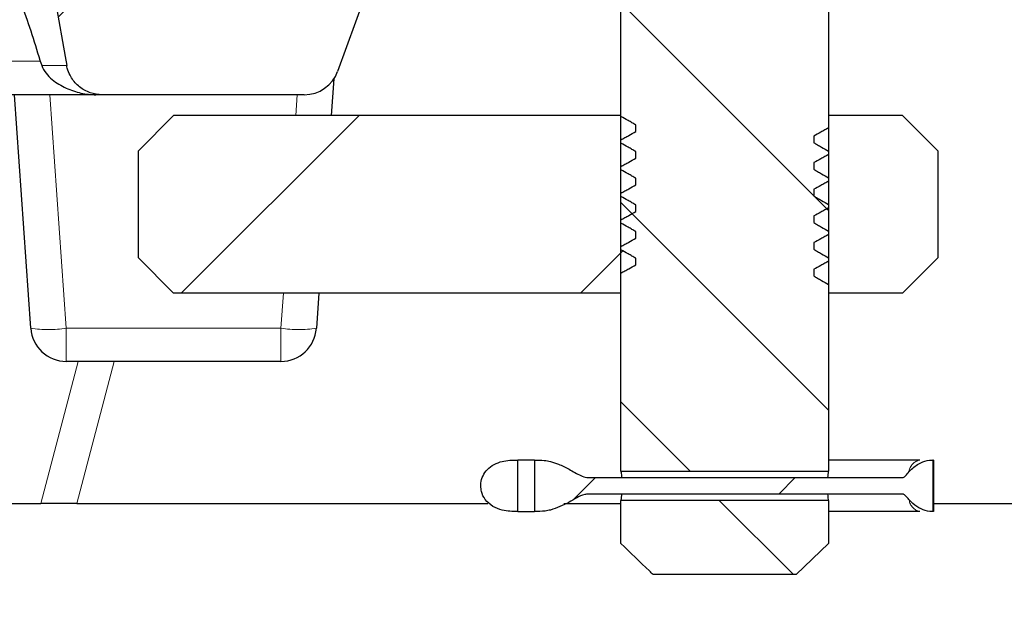
# Model space of a CAD drawing. Units: millimetres. Extents: x -134 to 8040, y -17 to 2100.
# Drawn here: x 414 to 469, y 473 to 506 of the extents above; entities that cross this region are included whole.
import ezdxf

# ---------------------------------------------------------------- set-up
doc = ezdxf.new("R2010")
doc.units = ezdxf.units.MM
doc.linetypes.add('PHANTOM', pattern=[12.7, 6.35, -1.27, 1.27, -1.27, 1.27, -1.27])
doc.layers.add('FORMAT', color=7, linetype='Continuous')
doc.styles.add('SLDTEXTSTYLE2', font='TXT', dxfattribs={"width": 0.7})
doc.dimstyles.new('SLDDIMSTYLE4', dxfattribs={"dimtxt": 17.5, "dimasz": 17.5, "dimexe": 0, "dimexo": 0.0625, "dimgap": 4.375, "dimtad": 2, "dimdec": 4, "dimlfac": 5, "dimzin": 12, "dimdsep": 46, "dimtxsty": 'SLDTEXTSTYLE2', "dimsah": 1, "dimcen": 0.09, "dimazin": 3, "dimtfac": 1, "dimtofl": 0, "dimtmove": 0, "dimatfit": 3, "dimfxl": 0, "dimfrac": 2, "dimtolj": 1, "dimtzin": 12, "dimarcsym": 0})

# ---------------------------------------------------------------- blocks, each defined once
blk = doc.blocks.new('_D_6')
at = {"layer": 'FORMAT', "ltscale": 5}
blk.add_arc((1128.017, 215.089), 69.335, 61, 180, dxfattribs=at)
for points in [[(1161.631, 275.731), (1146.401, 284.761), (1144.391, 279.765)], [(1058.682, 215.089), (1063.512, 232.124), (1058.168, 232.788)]]:
    blk.add_solid(points, dxfattribs=at)
at = {"layer": 'FORMAT', "ltscale": 5, "insert": (1065.555, 284.948), "char_height": 17.5, "attachment_point": 1, "rotation": 30.5, "style": 'SLDTEXTSTYLE2'}
blk.add_mtext('120°', dxfattribs=at)

msp = doc.modelspace()

# ---------------------------------------------------------------- hatches: boundary and pattern name
at = {"linetype": 'Continuous', "lineweight": 18, "ltscale": 5}
h = msp.add_hatch(dxfattribs=at)
h.set_pattern_fill('ANSI31', scale=2.5, angle=90, style=0)
edge = h.paths.add_edge_path(flags=0)
edge.add_line((447.603538, 528.794467), (447.603538, 480.214069))
edge.add_line((447.603538, 480.214069), (459.284591, 480.214069))
edge.add_line((459.284591, 480.214069), (459.284591, 528.794467))
edge.add_spline(control_points=[(459.284591, 528.794467), (459.284591, 528.828845), (459.287651, 528.863357), (459.293693, 528.8972), (459.305372, 528.962625), (459.328679, 529.026898), (459.361476, 529.0847), (459.394251, 529.142466), (459.437367, 529.195357), (459.487162, 529.239306), (459.537783, 529.283984), (459.596649, 529.320635), (459.658997, 529.346545), (459.722836, 529.373074), (459.792053, 529.389063), (459.861055, 529.393292), (459.873829, 529.394075), (459.886632, 529.394467), (459.89943, 529.394467)], knot_values=[0.003691889, 0.003691889, 0.003691889, 0.003691889, 0.003794043, 0.003794043, 0.003794043, 0.003993419, 0.003993419, 0.003993419, 0.004192576, 0.004192576, 0.004192576, 0.004395038, 0.004395038, 0.004395038, 0.004602424, 0.004602424, 0.004602424, 0.004640466, 0.004640466, 0.004640466, 0.004640466], weights=[1, 1, 1, 1, 1, 1, 1, 1, 1, 1, 1, 1, 1, 1, 1, 1, 1, 1, 1], degree=3, periodic=0)
edge.add_line((459.89943, 529.394467), (463.043011, 529.394467))
edge.add_line((463.043011, 529.394467), (463.043011, 536.232358))
edge.add_spline(control_points=[(463.043011, 536.232358), (462.656444, 536.45329), (462.269764, 536.674024), (461.882918, 536.894467)], knot_values=[0.015327823, 0.015327823, 0.015327823, 0.015327823, 0.016663573, 0.016663573, 0.016663573, 0.016663573], weights=[1, 1, 1, 1], degree=3, periodic=0)
edge.add_line((461.882918, 536.894467), (445.005211, 536.894467))
edge.add_spline(control_points=[(445.005211, 536.894467), (444.618364, 536.674024), (444.231684, 536.45329), (443.845118, 536.232358)], knot_values=[0.035498826, 0.035498826, 0.035498826, 0.035498826, 0.036824383, 0.036824383, 0.036824383, 0.036824383], weights=[1, 1, 1, 1], degree=3, periodic=0)
edge.add_line((443.845118, 536.232358), (443.845118, 529.394467))
edge.add_line((443.845118, 529.394467), (446.988698, 529.394467))
edge.add_spline(control_points=[(446.988698, 529.394467), (446.989257, 529.394467), (446.989816, 529.394466), (446.990375, 529.394464), (447.060265, 529.394278), (447.131084, 529.382092), (447.197004, 529.358869), (447.263197, 529.335549), (447.326304, 529.300427), (447.380869, 529.256289), (447.434829, 529.212641), (447.481959, 529.158908), (447.517937, 529.099558), (447.553084, 529.041578), (447.578572, 528.976572), (447.591981, 528.91011), (447.599643, 528.872136), (447.603538, 528.833207), (447.603538, 528.794467)], knot_values=[0.000807713, 0.000807713, 0.000807713, 0.000807713, 0.000809367, 0.000809367, 0.000809367, 0.001019093, 0.001019093, 0.001019093, 0.001229763, 0.001229763, 0.001229763, 0.001438131, 0.001438131, 0.001438131, 0.001641642, 0.001641642, 0.001641642, 0.001757571, 0.001757571, 0.001757571, 0.001757571], weights=[1, 1, 1, 1, 1, 1, 1, 1, 1, 1, 1, 1, 1, 1, 1, 1, 1, 1, 1], degree=3, periodic=0)
h = msp.add_hatch(dxfattribs=at)
h.set_pattern_fill('ANSI31', scale=5, angle=3e-322, style=0)
edge = h.paths.add_edge_path(flags=0)
edge.add_line((421.444064, 506.394467), (415.833082, 506.394467))
edge.add_spline(control_points=[(415.833082, 506.394467), (416.00265, 505.445265), (416.172091, 504.49604), (416.341425, 503.546796), (416.371134, 503.380255), (416.40084, 503.213713), (416.430542, 503.04717)], knot_values=[0.005110756, 0.005110756, 0.005110756, 0.005110756, 0.008003443, 0.008003443, 0.008003443, 0.008510955, 0.008510955, 0.008510955, 0.008510955], weights=[1, 1, 1, 1, 1, 1, 1], degree=3, periodic=0)
edge.add_spline(control_points=[(416.430542, 503.04717), (416.440116, 502.993489), (416.45192, 502.940158), (416.465891, 502.88745), (416.502282, 502.750152), (416.553806, 502.616033), (416.618626, 502.489648), (416.721987, 502.288117), (416.862118, 502.101908), (417.026875, 501.946496), (417.192322, 501.790434), (417.387219, 501.661019), (417.595137, 501.568833), (417.802714, 501.476798), (418.029016, 501.4193), (418.255347, 501.401044), (418.309661, 501.396663), (418.364196, 501.394467), (418.418686, 501.394467)], knot_values=[0.012498699, 0.012498699, 0.012498699, 0.012498699, 0.012662341, 0.012662341, 0.012662341, 0.013088456, 0.013088456, 0.013088456, 0.013773977, 0.013773977, 0.013773977, 0.014462319, 0.014462319, 0.014462319, 0.015149445, 0.015149445, 0.015149445, 0.015312983, 0.015312983, 0.015312983, 0.015312983], weights=[1, 1, 1, 1, 1, 1, 1, 1, 1, 1, 1, 1, 1, 1, 1, 1, 1, 1, 1], degree=3, periodic=0)
edge.add_line((418.418686, 501.394467), (429.791833, 501.394467))
edge.add_arc((429.791833, 503.394467), 2, 270, 340)
edge.add_line((431.671218, 502.710426), (433.615555, 508.052446))
edge.add_arc((432.675862, 508.394467), 1, 340, 450)
edge.add_line((432.675862, 509.394467), (422.514515, 509.394467))
edge.add_arc((422.514515, 508.394467), 1, 90, 178)
edge.add_line((421.515124, 508.429366), (421.444064, 506.394467))
h = msp.add_hatch(dxfattribs=at)
h.set_pattern_fill('ANSI31', scale=5, style=0)
edge = h.paths.add_edge_path(flags=0)
edge.add_spline(control_points=[(447.603538, 498.861271), (447.676178, 498.901424), (447.748845, 498.941529), (447.821543, 498.981579), (447.89424, 499.021629), (447.966968, 499.061624), (448.039729, 499.101558), (448.173447, 499.174946), (448.307279, 499.248129), (448.441251, 499.321052)], knot_values=[0, 0, 0, 0, 0.000248999, 0.000248999, 0.000248999, 0.000497997, 0.000497997, 0.000497997, 0.000955597, 0.000955597, 0.000955597, 0.000955597], weights=[1, 1, 1, 1, 1, 1, 1, 1, 1, 1], degree=3, periodic=0)
edge.add_line((448.441251, 499.321052), (448.441251, 499.696052))
edge.add_spline(control_points=[(448.441251, 499.696052), (448.369116, 499.737107), (448.296992, 499.77818), (448.224877, 499.81927), (448.152762, 499.860359), (448.080656, 499.901464), (448.008558, 499.942584), (447.873524, 500.019599), (447.738519, 500.096664), (447.603538, 500.173771)], knot_values=[0, 0, 0, 0, 0.000248998, 0.000248998, 0.000248998, 0.000497997, 0.000497997, 0.000497997, 0.000964354, 0.000964354, 0.000964354, 0.000964354], weights=[1, 1, 1, 1, 1, 1, 1, 1, 1, 1], degree=3, periodic=0)
edge.add_line((447.603538, 500.173771), (447.603538, 500.228098))
edge.add_line((447.603538, 500.228098), (422.444064, 500.228098))
edge.add_line((422.444064, 500.228098), (420.444064, 498.228098))
edge.add_line((420.444064, 498.228098), (420.444064, 492.228098))
edge.add_line((420.444064, 492.228098), (422.444064, 490.228098))
edge.add_line((422.444064, 490.228098), (447.603538, 490.228098))
edge.add_line((447.603538, 490.228098), (447.603538, 491.360528))
edge.add_spline(control_points=[(447.603538, 491.360528), (447.676178, 491.401424), (447.748845, 491.441529), (447.821543, 491.481579), (447.89424, 491.521629), (447.966968, 491.561624), (448.039729, 491.601558), (448.173447, 491.674946), (448.307279, 491.748129), (448.441251, 491.821052)], knot_values=[0, 0, 0, 0, 0.000248999, 0.000248999, 0.000248999, 0.000497997, 0.000497997, 0.000497997, 0.000955597, 0.000955597, 0.000955597, 0.000955597], weights=[1, 1, 1, 1, 1, 1, 1, 1, 1, 1], degree=3, periodic=0)
edge.add_line((448.441251, 491.821052), (448.441251, 492.196052))
edge.add_spline(control_points=[(448.441251, 492.196052), (448.369116, 492.237107), (448.296992, 492.27818), (448.224877, 492.31927), (448.152762, 492.360359), (448.080656, 492.401464), (448.008558, 492.442584), (447.873524, 492.519599), (447.738519, 492.596664), (447.603538, 492.673771)], knot_values=[0, 0, 0, 0, 0.000248998, 0.000248998, 0.000248998, 0.000497997, 0.000497997, 0.000497997, 0.000964354, 0.000964354, 0.000964354, 0.000964354], weights=[1, 1, 1, 1, 1, 1, 1, 1, 1, 1], degree=3, periodic=0)
edge.add_line((447.603538, 492.673771), (447.603538, 492.858552))
edge.add_spline(control_points=[(447.603538, 492.858552), (447.676178, 492.901424), (447.748845, 492.941529), (447.821543, 492.981579), (447.89424, 493.021629), (447.966968, 493.061624), (448.039729, 493.101558), (448.173447, 493.174946), (448.307279, 493.248129), (448.441251, 493.321052)], knot_values=[0, 0, 0, 0, 0.000248999, 0.000248999, 0.000248999, 0.000497997, 0.000497997, 0.000497997, 0.000955597, 0.000955597, 0.000955597, 0.000955597], weights=[1, 1, 1, 1, 1, 1, 1, 1, 1, 1], degree=3, periodic=0)
edge.add_line((448.441251, 493.321052), (448.441251, 493.696052))
edge.add_spline(control_points=[(448.441251, 493.696052), (448.369116, 493.737107), (448.296992, 493.77818), (448.224877, 493.81927), (448.152762, 493.860359), (448.080656, 493.901464), (448.008558, 493.942584), (447.873524, 494.019599), (447.738519, 494.096664), (447.603538, 494.173771)], knot_values=[0, 0, 0, 0, 0.000248998, 0.000248998, 0.000248998, 0.000497997, 0.000497997, 0.000497997, 0.000964354, 0.000964354, 0.000964354, 0.000964354], weights=[1, 1, 1, 1, 1, 1, 1, 1, 1, 1], degree=3, periodic=0)
edge.add_line((447.603538, 494.173771), (447.603538, 494.360864))
edge.add_spline(control_points=[(447.603538, 494.360864), (447.676178, 494.401424), (447.748845, 494.441529), (447.821543, 494.481579), (447.89424, 494.521629), (447.966968, 494.561624), (448.039729, 494.601558), (448.173447, 494.674946), (448.307279, 494.748129), (448.441251, 494.821052)], knot_values=[0, 0, 0, 0, 0.000248999, 0.000248999, 0.000248999, 0.000497997, 0.000497997, 0.000497997, 0.000955597, 0.000955597, 0.000955597, 0.000955597], weights=[1, 1, 1, 1, 1, 1, 1, 1, 1, 1], degree=3, periodic=0)
edge.add_line((448.441251, 494.821052), (448.441251, 495.196052))
edge.add_spline(control_points=[(448.441251, 495.196052), (448.369116, 495.237107), (448.296992, 495.27818), (448.224877, 495.31927), (448.152762, 495.360359), (448.080656, 495.401464), (448.008558, 495.442584), (447.873524, 495.519599), (447.738519, 495.596664), (447.603538, 495.673771)], knot_values=[0, 0, 0, 0, 0.000248998, 0.000248998, 0.000248998, 0.000497997, 0.000497997, 0.000497997, 0.000964354, 0.000964354, 0.000964354, 0.000964354], weights=[1, 1, 1, 1, 1, 1, 1, 1, 1, 1], degree=3, periodic=0)
edge.add_line((447.603538, 495.673771), (447.603538, 495.861271))
edge.add_spline(control_points=[(447.603538, 495.861271), (447.676178, 495.901424), (447.748845, 495.941529), (447.821543, 495.981579), (447.89424, 496.021629), (447.966968, 496.061624), (448.039729, 496.101558), (448.173447, 496.174946), (448.307279, 496.248129), (448.441251, 496.321052)], knot_values=[0, 0, 0, 0, 0.000248999, 0.000248999, 0.000248999, 0.000497997, 0.000497997, 0.000497997, 0.000955597, 0.000955597, 0.000955597, 0.000955597], weights=[1, 1, 1, 1, 1, 1, 1, 1, 1, 1], degree=3, periodic=0)
edge.add_line((448.441251, 496.321052), (448.441251, 496.696052))
edge.add_spline(control_points=[(448.441251, 496.696052), (448.369116, 496.737107), (448.296992, 496.77818), (448.224877, 496.81927), (448.152762, 496.860359), (448.080656, 496.901464), (448.008558, 496.942584), (447.873524, 497.019599), (447.738519, 497.096664), (447.603538, 497.173771)], knot_values=[0, 0, 0, 0, 0.000248998, 0.000248998, 0.000248998, 0.000497997, 0.000497997, 0.000497997, 0.000964354, 0.000964354, 0.000964354, 0.000964354], weights=[1, 1, 1, 1, 1, 1, 1, 1, 1, 1], degree=3, periodic=0)
edge.add_line((447.603538, 497.173771), (447.603538, 497.359413))
edge.add_spline(control_points=[(447.603538, 497.359413), (447.676178, 497.401424), (447.748845, 497.441529), (447.821543, 497.481579), (447.89424, 497.521629), (447.966968, 497.561624), (448.039729, 497.601558), (448.173447, 497.674946), (448.307279, 497.748129), (448.441251, 497.821052)], knot_values=[0, 0, 0, 0, 0.000248999, 0.000248999, 0.000248999, 0.000497997, 0.000497997, 0.000497997, 0.000955597, 0.000955597, 0.000955597, 0.000955597], weights=[1, 1, 1, 1, 1, 1, 1, 1, 1, 1], degree=3, periodic=0)
edge.add_line((448.441251, 497.821052), (448.441251, 498.196052))
edge.add_spline(control_points=[(448.441251, 498.196052), (448.369116, 498.237107), (448.296992, 498.27818), (448.224877, 498.31927), (448.152762, 498.360359), (448.080656, 498.401464), (448.008558, 498.442584), (447.873524, 498.519599), (447.738519, 498.596664), (447.603538, 498.673771)], knot_values=[0, 0, 0, 0, 0.000248998, 0.000248998, 0.000248998, 0.000497997, 0.000497997, 0.000497997, 0.000964354, 0.000964354, 0.000964354, 0.000964354], weights=[1, 1, 1, 1, 1, 1, 1, 1, 1, 1], degree=3, periodic=0)
edge.add_line((447.603538, 498.673771), (447.603538, 498.86232))
h = msp.add_hatch(dxfattribs=at)
h.set_pattern_fill('ANSI31', scale=5, style=0)
edge = h.paths.add_edge_path(flags=0)
edge.add_spline(control_points=[(459.284591, 499.532425), (459.21195, 499.492271), (459.139283, 499.452166), (459.066586, 499.412116), (458.993888, 499.372066), (458.92116, 499.332071), (458.848399, 499.292138), (458.714681, 499.218749), (458.58085, 499.145567), (458.446878, 499.072643)], knot_values=[0, 0, 0, 0, 0.000248999, 0.000248999, 0.000248999, 0.000497997, 0.000497997, 0.000497997, 0.000955597, 0.000955597, 0.000955597, 0.000955597], weights=[1, 1, 1, 1, 1, 1, 1, 1, 1, 1], degree=3, periodic=0)
edge.add_line((458.446878, 499.072643), (458.446878, 498.697643))
edge.add_spline(control_points=[(458.446878, 498.697643), (458.519012, 498.656588), (458.591137, 498.615515), (458.663252, 498.574426), (458.735367, 498.533336), (458.807473, 498.492231), (458.87957, 498.451111), (459.014604, 498.374096), (459.149609, 498.297031), (459.284591, 498.219925)], knot_values=[0, 0, 0, 0, 0.000248998, 0.000248998, 0.000248998, 0.000497997, 0.000497997, 0.000497997, 0.000964354, 0.000964354, 0.000964354, 0.000964354], weights=[1, 1, 1, 1, 1, 1, 1, 1, 1, 1], degree=3, periodic=0)
edge.add_line((459.284591, 498.219925), (459.284591, 498.032425))
edge.add_spline(control_points=[(459.284591, 498.032425), (459.21195, 497.992271), (459.139283, 497.952166), (459.066586, 497.912116), (458.993888, 497.872066), (458.92116, 497.832071), (458.848399, 497.792138), (458.714681, 497.718749), (458.58085, 497.645567), (458.446878, 497.572643)], knot_values=[0, 0, 0, 0, 0.000248999, 0.000248999, 0.000248999, 0.000497997, 0.000497997, 0.000497997, 0.000955597, 0.000955597, 0.000955597, 0.000955597], weights=[1, 1, 1, 1, 1, 1, 1, 1, 1, 1], degree=3, periodic=0)
edge.add_line((458.446878, 497.572643), (458.446878, 497.197643))
edge.add_spline(control_points=[(458.446878, 497.197643), (458.519012, 497.156588), (458.591137, 497.115515), (458.663252, 497.074426), (458.735367, 497.033336), (458.807473, 496.992231), (458.87957, 496.951111), (459.014604, 496.874096), (459.149609, 496.797031), (459.284591, 496.719925)], knot_values=[0, 0, 0, 0, 0.000248998, 0.000248998, 0.000248998, 0.000497997, 0.000497997, 0.000497997, 0.000964354, 0.000964354, 0.000964354, 0.000964354], weights=[1, 1, 1, 1, 1, 1, 1, 1, 1, 1], degree=3, periodic=0)
edge.add_line((459.284591, 496.719925), (459.284591, 496.532425))
edge.add_spline(control_points=[(459.284591, 496.532425), (459.21195, 496.492271), (459.139283, 496.452166), (459.066586, 496.412116), (458.993888, 496.372066), (458.92116, 496.332071), (458.848399, 496.292138), (458.714681, 496.218749), (458.58085, 496.145567), (458.446878, 496.072643)], knot_values=[0, 0, 0, 0, 0.000248999, 0.000248999, 0.000248999, 0.000497997, 0.000497997, 0.000497997, 0.000955597, 0.000955597, 0.000955597, 0.000955597], weights=[1, 1, 1, 1, 1, 1, 1, 1, 1, 1], degree=3, periodic=0)
edge.add_line((458.446878, 496.072643), (458.446878, 495.697643))
edge.add_spline(control_points=[(458.446878, 495.697643), (458.519012, 495.656588), (458.591137, 495.615515), (458.663252, 495.574426), (458.735367, 495.533336), (458.807473, 495.492231), (458.87957, 495.451111), (459.014604, 495.374096), (459.149609, 495.297031), (459.284591, 495.219925)], knot_values=[0, 0, 0, 0, 0.000248998, 0.000248998, 0.000248998, 0.000497997, 0.000497997, 0.000497997, 0.000964354, 0.000964354, 0.000964354, 0.000964354], weights=[1, 1, 1, 1, 1, 1, 1, 1, 1, 1], degree=3, periodic=0)
edge.add_line((459.284591, 495.219925), (459.284591, 495.032425))
edge.add_spline(control_points=[(459.284591, 495.032425), (459.21195, 494.992271), (459.139283, 494.952166), (459.066586, 494.912116), (458.993888, 494.872066), (458.92116, 494.832071), (458.848399, 494.792138), (458.714681, 494.718749), (458.58085, 494.645567), (458.446878, 494.572643)], knot_values=[0, 0, 0, 0, 0.000248999, 0.000248999, 0.000248999, 0.000497997, 0.000497997, 0.000497997, 0.000955597, 0.000955597, 0.000955597, 0.000955597], weights=[1, 1, 1, 1, 1, 1, 1, 1, 1, 1], degree=3, periodic=0)
edge.add_line((458.446878, 494.572643), (458.446878, 494.197643))
edge.add_spline(control_points=[(458.446878, 494.197643), (458.519012, 494.156588), (458.591137, 494.115515), (458.663252, 494.074426), (458.735367, 494.033336), (458.807473, 493.992231), (458.87957, 493.951111), (459.014604, 493.874096), (459.149609, 493.797031), (459.284591, 493.719925)], knot_values=[0, 0, 0, 0, 0.000248998, 0.000248998, 0.000248998, 0.000497997, 0.000497997, 0.000497997, 0.000964354, 0.000964354, 0.000964354, 0.000964354], weights=[1, 1, 1, 1, 1, 1, 1, 1, 1, 1], degree=3, periodic=0)
edge.add_line((459.284591, 493.719925), (459.284591, 493.532425))
edge.add_spline(control_points=[(459.284591, 493.532425), (459.21195, 493.492271), (459.139283, 493.452166), (459.066586, 493.412116), (458.993888, 493.372066), (458.92116, 493.332071), (458.848399, 493.292138), (458.714681, 493.218749), (458.58085, 493.145567), (458.446878, 493.072643)], knot_values=[0, 0, 0, 0, 0.000248999, 0.000248999, 0.000248999, 0.000497997, 0.000497997, 0.000497997, 0.000955597, 0.000955597, 0.000955597, 0.000955597], weights=[1, 1, 1, 1, 1, 1, 1, 1, 1, 1], degree=3, periodic=0)
edge.add_line((458.446878, 493.072643), (458.446878, 492.697643))
edge.add_spline(control_points=[(458.446878, 492.697643), (458.519012, 492.656588), (458.591137, 492.615515), (458.663252, 492.574426), (458.735367, 492.533336), (458.807473, 492.492231), (458.87957, 492.451111), (459.014604, 492.374096), (459.149609, 492.297031), (459.284591, 492.219925)], knot_values=[0, 0, 0, 0, 0.000248998, 0.000248998, 0.000248998, 0.000497997, 0.000497997, 0.000497997, 0.000964354, 0.000964354, 0.000964354, 0.000964354], weights=[1, 1, 1, 1, 1, 1, 1, 1, 1, 1], degree=3, periodic=0)
edge.add_line((459.284591, 492.219925), (459.284591, 492.032425))
edge.add_spline(control_points=[(459.284591, 492.032425), (459.21195, 491.992271), (459.139283, 491.952166), (459.066586, 491.912116), (458.993888, 491.872066), (458.92116, 491.832071), (458.848399, 491.792138), (458.714681, 491.718749), (458.58085, 491.645567), (458.446878, 491.572643)], knot_values=[0, 0, 0, 0, 0.000248999, 0.000248999, 0.000248999, 0.000497997, 0.000497997, 0.000497997, 0.000955597, 0.000955597, 0.000955597, 0.000955597], weights=[1, 1, 1, 1, 1, 1, 1, 1, 1, 1], degree=3, periodic=0)
edge.add_line((458.446878, 491.572643), (458.446878, 491.197643))
edge.add_spline(control_points=[(458.446878, 491.197643), (458.519012, 491.156588), (458.591137, 491.115515), (458.663252, 491.074426), (458.735367, 491.033336), (458.807473, 490.992231), (458.87957, 490.951111), (459.014604, 490.874096), (459.149609, 490.797031), (459.284591, 490.719925)], knot_values=[0, 0, 0, 0, 0.000248998, 0.000248998, 0.000248998, 0.000497997, 0.000497997, 0.000497997, 0.000964354, 0.000964354, 0.000964354, 0.000964354], weights=[1, 1, 1, 1, 1, 1, 1, 1, 1, 1], degree=3, periodic=0)
edge.add_line((459.284591, 490.719925), (459.284591, 490.228098))
edge.add_line((459.284591, 490.228098), (463.444064, 490.228098))
edge.add_line((463.444064, 490.228098), (465.444064, 492.228098))
edge.add_line((465.444064, 492.228098), (465.444064, 498.228098))
edge.add_line((465.444064, 498.228098), (463.444064, 500.228098))
edge.add_line((463.444064, 500.228098), (459.284591, 500.228098))
edge.add_line((459.284591, 500.228098), (459.284591, 499.532425))
h = msp.add_hatch(dxfattribs=at)
h.set_pattern_fill('ANSI31', scale=2.5, style=0)
edge = h.paths.add_edge_path(flags=0)
edge.add_spline(control_points=[(441.810326, 480.844467), (441.767506, 480.844467), (441.724686, 480.844275), (441.68187, 480.843738), (441.389442, 480.840072), (441.091379, 480.818255), (440.811466, 480.733542), (440.65378, 480.68582), (440.5002, 480.617711), (440.361904, 480.528175), (440.235782, 480.446522), (440.119999, 480.345339), (440.024352, 480.229469), (439.932699, 480.118438), (439.857512, 479.991299), (439.805761, 479.856948), (439.754107, 479.722851), (439.72455, 479.578081), (439.72005, 479.43445), (439.719633, 479.421127), (439.719424, 479.407796), (439.719424, 479.394467)], knot_values=[0.000042065, 0.000042065, 0.000042065, 0.000042065, 0.000170523, 0.000170523, 0.000170523, 0.001053512, 0.001053512, 0.001053512, 0.001548417, 0.001548417, 0.001548417, 0.002000012, 0.002000012, 0.002000012, 0.002432966, 0.002432966, 0.002432966, 0.002865433, 0.002865433, 0.002865433, 0.002905083, 0.002905083, 0.002905083, 0.002905083], weights=[1, 1, 1, 1, 1, 1, 1, 1, 1, 1, 1, 1, 1, 1, 1, 1, 1, 1, 1, 1, 1, 1], degree=3, periodic=0)
edge.add_spline(control_points=[(439.719424, 479.394467), (439.719424, 479.285463), (439.733635, 479.175593), (439.76122, 479.070137), (439.803108, 478.910004), (439.877644, 478.75568), (439.975518, 478.622196), (440.088218, 478.468494), (440.235928, 478.336852), (440.398673, 478.237658), (440.560213, 478.139198), (440.740864, 478.069245), (440.924695, 478.024573), (441.212727, 477.954579), (441.51391, 477.944467), (441.810326, 477.944467)], knot_values=[0.010381731, 0.010381731, 0.010381731, 0.010381731, 0.010707353, 0.010707353, 0.010707353, 0.011203791, 0.011203791, 0.011203791, 0.011777, 0.011777, 0.011777, 0.012343154, 0.012343154, 0.012343154, 0.013230997, 0.013230997, 0.013230997, 0.013230997], weights=[1, 1, 1, 1, 1, 1, 1, 1, 1, 1, 1, 1, 1, 1, 1, 1], degree=3, periodic=0)
edge.add_line((441.810326, 477.944467), (441.810326, 480.844467))
h = msp.add_hatch(dxfattribs=at)
h.set_pattern_fill('ANSI31', scale=2.5, style=0)
edge = h.paths.add_edge_path(flags=0)
edge.add_line((465.143889, 477.944467), (465.143889, 480.844467))
edge.add_spline(control_points=[(465.143889, 480.844467), (465.125894, 480.844467), (465.107896, 480.844147), (465.089912, 480.843509), (464.914993, 480.837308), (464.738973, 480.800019), (464.575808, 480.736675), (464.374034, 480.658343), (464.186375, 480.537325), (464.024425, 480.393726), (463.931153, 480.311023), (463.845271, 480.220023), (463.762353, 480.126941), (463.693601, 480.049762), (463.629331, 479.966406), (463.547218, 479.903629), (463.527807, 479.888788), (463.506747, 479.875337), (463.483879, 479.86673), (463.469959, 479.86149), (463.455092, 479.858101), (463.440233, 479.857456), (463.4384, 479.857376), (463.436564, 479.857336), (463.43473, 479.857336)], knot_values=[0.016090909, 0.016090909, 0.016090909, 0.016090909, 0.016144523, 0.016144523, 0.016144523, 0.016672003, 0.016672003, 0.016672003, 0.0173267, 0.0173267, 0.0173267, 0.017700672, 0.017700672, 0.017700672, 0.018010623, 0.018010623, 0.018010623, 0.018083629, 0.018083629, 0.018083629, 0.018127949, 0.018127949, 0.018127949, 0.01813336, 0.01813336, 0.01813336, 0.01813336], weights=[1, 1, 1, 1, 1, 1, 1, 1, 1, 1, 1, 1, 1, 1, 1, 1, 1, 1, 1, 1, 1, 1, 1, 1, 1], degree=3, periodic=0)
edge.add_line((463.43473, 479.857336), (445.773195, 479.857336))
edge.add_spline(control_points=[(445.773195, 479.857336), (445.741112, 479.857336), (445.708966, 479.859528), (445.677158, 479.863726), (445.565432, 479.878474), (445.457111, 479.918027), (445.354429, 479.964465), (445.123729, 480.0688), (444.908193, 480.20386), (444.685819, 480.324931), (444.491419, 480.430772), (444.292728, 480.530116), (444.08731, 480.612561), (443.944071, 480.670051), (443.797193, 480.719601), (443.647671, 480.75788)], knot_values=[0.020954281, 0.020954281, 0.020954281, 0.020954281, 0.021052773, 0.021052773, 0.021052773, 0.021400442, 0.021400442, 0.021400442, 0.022177626, 0.022177626, 0.022177626, 0.022841663, 0.022841663, 0.022841663, 0.023306986, 0.023306986, 0.023306986, 0.023306986], weights=[1, 1, 1, 1, 1, 1, 1, 1, 1, 1, 1, 1, 1, 1, 1, 1], degree=3, periodic=0)
edge.add_spline(control_points=[(443.647671, 480.75788), (443.530217, 480.787949), (443.410028, 480.808107), (443.289488, 480.821125), (443.105917, 480.840951), (442.920704, 480.844467), (442.736065, 480.844467)], knot_values=[0.011505583, 0.011505583, 0.011505583, 0.011505583, 0.011869762, 0.011869762, 0.011869762, 0.012423328, 0.012423328, 0.012423328, 0.012423328], weights=[1, 1, 1, 1, 1, 1, 1], degree=3, periodic=0)
edge.add_line((442.736065, 480.844467), (442.736065, 477.944467))
edge.add_spline(control_points=[(442.736065, 477.944467), (442.935789, 477.944467), (443.13633, 477.948607), (443.334558, 477.973013), (443.439911, 477.985984), (443.544838, 478.004727), (443.647671, 478.031053)], knot_values=[0.00088351, 0.00088351, 0.00088351, 0.00088351, 0.001482441, 0.001482441, 0.001482441, 0.001801427, 0.001801427, 0.001801427, 0.001801427], weights=[1, 1, 1, 1, 1, 1, 1], degree=3, periodic=0)
edge.add_spline(control_points=[(443.647671, 478.031053), (444.010893, 478.124041), (444.356525, 478.284718), (444.685819, 478.464002), (444.974127, 478.62097), (445.250235, 478.818172), (445.56734, 478.903052), (445.634259, 478.920964), (445.70392, 478.931597), (445.773195, 478.931597)], knot_values=[0.020469031, 0.020469031, 0.020469031, 0.020469031, 0.021592654, 0.021592654, 0.021592654, 0.022577461, 0.022577461, 0.022577461, 0.022783918, 0.022783918, 0.022783918, 0.022783918], weights=[1, 1, 1, 1, 1, 1, 1, 1, 1, 1], degree=3, periodic=0)
edge.add_line((445.773195, 478.931597), (463.43473, 478.931597))
edge.add_spline(control_points=[(463.43473, 478.931597), (463.446634, 478.931597), (463.458625, 478.929851), (463.470103, 478.926695), (463.486991, 478.922052), (463.50311, 478.914372), (463.5181, 478.905314), (463.546861, 478.887934), (463.57249, 478.865496), (463.596721, 478.842213), (463.671024, 478.770818), (463.73606, 478.690365), (463.805386, 478.614128), (463.874836, 478.537756), (463.947187, 478.463693), (464.024425, 478.395207), (464.161098, 478.274021), (464.315296, 478.168928), (464.481165, 478.092424), (464.63474, 478.02159), (464.801394, 477.973723), (464.969416, 477.954462), (465.02729, 477.947827), (465.085636, 477.944467), (465.143889, 477.944467)], knot_values=[0.016509434, 0.016509434, 0.016509434, 0.016509434, 0.016544899, 0.016544899, 0.016544899, 0.016597002, 0.016597002, 0.016597002, 0.016697074, 0.016697074, 0.016697074, 0.017003357, 0.017003357, 0.017003357, 0.017310534, 0.017310534, 0.017310534, 0.017858521, 0.017858521, 0.017858521, 0.018366168, 0.018366168, 0.018366168, 0.018540092, 0.018540092, 0.018540092, 0.018540092], weights=[1, 1, 1, 1, 1, 1, 1, 1, 1, 1, 1, 1, 1, 1, 1, 1, 1, 1, 1, 1, 1, 1, 1, 1, 1], degree=3, periodic=0)
h = msp.add_hatch(dxfattribs=at)
h.set_pattern_fill('ANSI31', scale=2.5, angle=90, style=0)
edge = h.paths.add_edge_path(flags=0)
edge.add_line((459.284591, 476.144467), (459.284591, 478.574864))
edge.add_line((459.284591, 478.574864), (447.603538, 478.574864))
edge.add_line((447.603538, 478.574864), (447.603538, 476.144467))
edge.add_spline(control_points=[(447.603538, 476.144467), (448.134972, 475.627158), (448.668031, 475.111486), (449.205381, 474.600326), (449.277614, 474.531614), (449.34993, 474.462989), (449.422342, 474.394467)], knot_values=[0.010352835, 0.010352835, 0.010352835, 0.010352835, 0.012577641, 0.012577641, 0.012577641, 0.012876699, 0.012876699, 0.012876699, 0.012876699], weights=[1, 1, 1, 1, 1, 1, 1], degree=3, periodic=0)
edge.add_line((449.422342, 474.394467), (457.465786, 474.394467))
edge.add_spline(control_points=[(457.465786, 474.394467), (458.076883, 474.97274), (458.681721, 475.557621), (459.284591, 476.144467)], knot_values=[0.022937201, 0.022937201, 0.022937201, 0.022937201, 0.025475759, 0.025475759, 0.025475759, 0.025475759], weights=[1, 1, 1, 1], degree=3, periodic=0)

# ---------------------------------------------------------------- linework, layer by layer
at = {"color": 7, "linetype": 'Continuous', "lineweight": 25, "ltscale": 5}
for p, q in [((447.603545, 498.867327), (447.603545, 528.794466)), ((459.284595, 528.794466), (459.284595, 480.214072)), ((433.615557, 508.052448), (431.671223, 502.710426)), ((431.45763, 502.287594), (431.313595, 500.228097)), ((418.075046, 501.394467), (398.81309, 501.394467)), ((414.411774, 488.254955), (413.492969, 501.394467)), ((418.418697, 501.394467), (418.075046, 501.394467)), ((429.791829, 501.394467), (418.418697, 501.394467)), ((420.444063, 498.228097), (422.444067, 500.228097)), ((447.603545, 500.228097), (422.444067, 500.228097)), ((447.603545, 500.173772), (447.603545, 500.228097)), ((459.284595, 500.228097), (459.284595, 499.532426)), ((463.444075, 500.228097), (459.284595, 500.228097)), ((463.444075, 500.228097), (465.444049, 498.228097)), ((448.441258, 499.321053), (448.441258, 499.696051)), ((458.446881, 499.072643), (458.446881, 498.697644)), ((447.603545, 498.673772), (447.603545, 498.86232)), ((447.603545, 497.365044), (447.603545, 498.86127)), ((420.444063, 498.228097), (420.444063, 492.228096)), ((448.441258, 497.821053), (448.441258, 498.196052)), ((459.284595, 498.222722), (459.284595, 498.032426)), ((465.444049, 492.228096), (465.444049, 498.228097)), ((447.603545, 495.86547), (447.603545, 497.36127)), ((447.603545, 497.173769), (447.603545, 497.359412)), ((458.446881, 497.572643), (458.446881, 497.197645)), ((448.441258, 496.321054), (448.441258, 496.696053)), ((459.284595, 496.719857), (459.284595, 496.532423)), ((447.603545, 494.365377), (447.603545, 495.861271)), ((447.603545, 495.67377), (447.603545, 495.861271)), ((458.446881, 496.072644), (458.446881, 495.697642)), ((448.441258, 494.821051), (448.441258, 495.196054)), ((459.284595, 495.221345), (459.284595, 495.032424)), ((458.446881, 494.572645), (458.446881, 494.197642)), ((447.603545, 492.864845), (447.603545, 494.361272)), ((447.603545, 494.173771), (447.603545, 494.360862)), ((448.441258, 493.321052), (448.441258, 493.69605)), ((459.284595, 493.719829), (459.284595, 493.532425)), ((458.446881, 493.072642), (458.446881, 492.697643)), ((447.603545, 491.3653), (447.603545, 492.861269)), ((447.603545, 492.673771), (447.603545, 492.858553)), ((422.444067, 490.228096), (420.444063, 492.228096)), ((448.441258, 491.821052), (448.441258, 492.196051)), ((459.284595, 492.220243), (459.284595, 492.032425)), ((465.444049, 492.228096), (463.444075, 490.228096)), ((447.603545, 480.214072), (447.603545, 491.361269)), ((447.603545, 490.228096), (447.603545, 491.360528)), ((458.446881, 491.572642), (458.446881, 491.197644)), ((459.284595, 490.720859), (459.284595, 490.228096)), ((447.603545, 490.228096), (422.444067, 490.228096)), ((430.614343, 490.228096), (430.476359, 488.254955)), ((463.444075, 490.228096), (459.284595, 490.228096)), ((428.481242, 486.394467), (416.406891, 486.394467)), ((441.810331, 477.944469), (441.810331, 480.844466)), ((442.736051, 480.844466), (441.810331, 480.844466)), ((442.736051, 480.844466), (442.736051, 477.944469)), ((464.411995, 480.844466), (459.284595, 480.844466)), ((465.14388, 480.844466), (465.14388, 477.944469)), ((465.184739, 480.844466), (465.14388, 480.844466)), ((465.184739, 480.844466), (465.184739, 477.944469)), ((447.603545, 480.214072), (459.284595, 480.214072)), ((445.773205, 479.857338), (463.434717, 479.857338)), ((463.434717, 478.931596), (445.773205, 478.931596)), ((459.284595, 478.574862), (447.603545, 478.574862)), ((447.603545, 476.144468), (447.603545, 478.574862)), ((459.284595, 478.574862), (459.284595, 476.144468)), ((377.954891, 478.394469), (414.97933, 478.394469)), ((416.993192, 478.394469), (440.120956, 478.394469)), ((441.810331, 477.944469), (442.736051, 477.944469)), ((444.394043, 478.394469), (447.603545, 478.394469)), ((464.411995, 477.944469), (459.284595, 477.944469)), ((465.184739, 477.944469), (465.14388, 477.944469)), ((465.184739, 478.394469), (1057.665965, 478.394469)), ((459.284595, 476.144468), (457.465789, 474.394468)), ((457.465789, 474.394468), (449.422351, 474.394468))]:
    msp.add_line(p, q, dxfattribs=at)
at = {"color": 8, "linetype": 'PHANTOM', "lineweight": 18, "ltscale": 5}
for p, q in [((401.93691, 503.289794), (414.951226, 503.289794)), ((415.029308, 503.04717), (416.430554, 503.04717)), ((415.488085, 501.394467), (416.406891, 488.254955)), ((429.318479, 500.228097), (429.400048, 501.394467)), ((428.481242, 488.254955), (428.619197, 490.228096)), ((416.406891, 488.254955), (428.481242, 488.254955)), ((416.406891, 488.254955), (416.406891, 486.394467)), ((428.481242, 488.254955), (428.481242, 486.394467)), ((414.97933, 478.394469), (417.082569, 486.394467)), ((419.096491, 486.394467), (416.993192, 478.394469))]:
    msp.add_line(p, q, dxfattribs=at)
at = {"color": 7, "linetype": 'Continuous', "lineweight": 25, "ltscale": 5, "flags": 128}
msp.add_lwpolyline([(415.833077, 506.394466), (416.341415, 503.546795), (416.430554, 503.04717)], dxfattribs=at)
at = {"color": 7, "linetype": 'Continuous', "lineweight": 18, "ltscale": 5}
msp.add_circle((427.590788, 510.846399), 84.740008, dxfattribs=at)
at = {"color": 7, "linetype": 'Continuous', "lineweight": 25, "ltscale": 25}
for centre, start, end in [((429.791833, 503.394467), 270, 340), ((416.406899, 488.394467), 184, 270), ((428.48123, 488.394467), 270, 356)]:
    msp.add_arc(centre, 2, start, end, dxfattribs=at)
at = {"color": 8, "linetype": 'PHANTOM', "lineweight": 18, "ltscale": 25}
for centre, radius, start, end in [((415.409333, 495.445575), 7.259487, 262.1017419, 277.8982581), ((429.4788, 495.445646), 7.259557, 262.1018189, 277.8981811), ((464.573128, 480.090583), 0.770911, 102.0646931, 171.4906879), ((464.599794, 478.722515), 0.80039, 190.2682728, 256.4299204)]:
    msp.add_arc(centre, radius, start, end, dxfattribs=at)
at = {"color": 7, "linetype": 'Continuous', "lineweight": 25, "ltscale": 5}
for points in [[(415.007554, 503.11612), (414.673097, 504.215527), (414.321547, 505.309283), (413.944064, 506.394467)], [(415.007554, 503.11612), (415.014585, 503.093009), (415.021843, 503.070019), (415.029314, 503.04717)]]:
    msp.add_open_spline(points, degree=3, dxfattribs=at)
for points, knots in [([(415.029314, 503.04717), (415.083721, 502.880769), (415.169473, 502.735301), (415.373595, 502.471574), (415.488506, 502.358103), (415.732877, 502.153357), (415.863042, 502.062342), (416.126758, 501.901758), (416.261316, 501.831446), (416.670803, 501.644734), (416.953642, 501.551787), (417.515406, 501.427034), (417.796777, 501.394467), (418.075045, 501.394467)], [0, 0, 0, 0, 0.125, 0.125, 0.25, 0.25, 0.375, 0.375, 0.5, 0.5, 0.75, 0.75, 1, 1, 1, 1]), ([(418.418697, 501.394467), (418.364213, 501.395838), (418.082704, 501.40292), (417.578775, 501.5346), (417.000582, 501.916861), (416.636282, 502.403573), (416.480941, 502.801064), (416.441496, 502.993725), (416.430554, 503.04717)], [0, 0, 0, 0, 0.058465472, 0.302084956, 0.546105319, 0.789103055, 0.941496204, 1, 1, 1, 1]), ([(448.441258, 499.696051), (448.369122, 499.737116), (448.224859, 499.81924), (447.945606, 499.978454), (447.738538, 500.09669), (447.603545, 500.173772)], [0, 0, 0, 0, 0.258220861, 0.5164108885, 1, 1, 1, 1]), ([(459.284595, 499.532426), (459.211938, 499.492303), (459.066625, 499.412057), (458.787528, 499.258538), (458.580776, 499.145711), (458.446881, 499.072643)], [0, 0, 0, 0, 0.26056744, 0.521133248, 1, 1, 1, 1]), ([(447.603545, 498.86127), (447.676202, 498.901393), (447.821515, 498.981638), (448.100612, 499.135158), (448.307363, 499.247984), (448.441258, 499.321053)], [0, 0, 0, 0, 0.26056744, 0.521133248, 1, 1, 1, 1]), ([(448.441258, 498.196052), (448.369122, 498.237117), (448.224859, 498.319241), (447.945606, 498.478455), (447.738538, 498.596691), (447.603545, 498.673772)], [0, 0, 0, 0, 0.258220861, 0.5164108885, 1, 1, 1, 1]), ([(458.446881, 498.697644), (458.519006, 498.656577), (458.663262, 498.574439), (458.942532, 498.415256), (459.149604, 498.29701), (459.284595, 498.219924)], [0, 0, 0, 0, 0.258194008, 0.516410885, 1, 1, 1, 1]), ([(459.284595, 498.032426), (459.211938, 497.992303), (459.066625, 497.912058), (458.787528, 497.758538), (458.580776, 497.645712), (458.446881, 497.572643)], [0, 0, 0, 0, 0.26056744, 0.521133248, 1, 1, 1, 1]), ([(447.603545, 497.36127), (447.676202, 497.401393), (447.821515, 497.481639), (448.100612, 497.635158), (448.307363, 497.747985), (448.441258, 497.821053)], [0, 0, 0, 0, 0.26056744, 0.521133248, 1, 1, 1, 1]), ([(448.441258, 496.696053), (448.369122, 496.737117), (448.224859, 496.819242), (447.945606, 496.978455), (447.738539, 497.096689), (447.603545, 497.173769)], [0, 0, 0, 0, 0.2582213555, 0.5164118775, 1, 1, 1, 1]), ([(458.446881, 497.197645), (458.519006, 497.156577), (458.663262, 497.07444), (458.942532, 496.915257), (459.149604, 496.79701), (459.284595, 496.719924)], [0, 0, 0, 0, 0.258194008, 0.516410885, 1, 1, 1, 1]), ([(447.603545, 495.861271), (447.676201, 495.901394), (447.821514, 495.98164), (448.100614, 496.135154), (448.307364, 496.247983), (448.441258, 496.321054)], [0, 0, 0, 0, 0.260567442, 0.521131374, 1, 1, 1, 1]), ([(459.284595, 496.532423), (459.211938, 496.4923), (459.066626, 496.412054), (458.787526, 496.258541), (458.580776, 496.145713), (458.446881, 496.072644)], [0, 0, 0, 0, 0.260567929, 0.521132348, 1, 1, 1, 1]), ([(448.441258, 495.196054), (448.369122, 495.237118), (448.224859, 495.319242), (447.945606, 495.478456), (447.738539, 495.59669), (447.603545, 495.67377)], [0, 0, 0, 0, 0.2582213555, 0.5164118775, 1, 1, 1, 1]), ([(458.446881, 495.697642), (458.519006, 495.656576), (458.663264, 495.574441), (458.94253, 495.415252), (459.149603, 495.297008), (459.284595, 495.219925)], [0, 0, 0, 0, 0.25819259, 0.516411875, 1, 1, 1, 1]), ([(447.603545, 494.361272), (447.676201, 494.401395), (447.821514, 494.481641), (448.100613, 494.635154), (448.307364, 494.747982), (448.441258, 494.821051)], [0, 0, 0, 0, 0.260567929, 0.521132348, 1, 1, 1, 1]), ([(459.284595, 495.032424), (459.211938, 494.992301), (459.066626, 494.912055), (458.787526, 494.758541), (458.580776, 494.645714), (458.446881, 494.572645)], [0, 0, 0, 0, 0.260567929, 0.521132348, 1, 1, 1, 1]), ([(448.441258, 493.69605), (448.369122, 493.737115), (448.224859, 493.819239), (447.945606, 493.978453), (447.738538, 494.096689), (447.603545, 494.173771)], [0, 0, 0, 0, 0.258220861, 0.5164108885, 1, 1, 1, 1]), ([(458.446881, 494.197642), (458.519006, 494.156575), (458.663262, 494.074437), (458.942532, 493.915254), (459.149603, 493.79701), (459.284595, 493.719926)], [0, 0, 0, 0, 0.258194502, 0.516411874, 1, 1, 1, 1]), ([(459.284595, 493.532425), (459.211938, 493.492302), (459.066625, 493.412056), (458.787528, 493.258537), (458.580776, 493.14571), (458.446881, 493.072642)], [0, 0, 0, 0, 0.26056744, 0.521133248, 1, 1, 1, 1]), ([(447.603545, 492.861269), (447.676201, 492.901393), (447.821513, 492.981642), (448.100613, 493.135155), (448.307364, 493.247983), (448.441258, 493.321052)], [0, 0, 0, 0, 0.260569322, 0.52113325, 1, 1, 1, 1]), ([(448.441258, 492.196051), (448.369122, 492.237116), (448.224859, 492.31924), (447.945606, 492.478454), (447.738538, 492.59669), (447.603545, 492.673771)], [0, 0, 0, 0, 0.258220861, 0.5164108885, 1, 1, 1, 1]), ([(458.446881, 492.697643), (458.519006, 492.656576), (458.663262, 492.574438), (458.942532, 492.415255), (459.149603, 492.297011), (459.284595, 492.219927)], [0, 0, 0, 0, 0.258194502, 0.516411874, 1, 1, 1, 1]), ([(447.603545, 491.361269), (447.676202, 491.401392), (447.821515, 491.481638), (448.100612, 491.635157), (448.307363, 491.747984), (448.441258, 491.821052)], [0, 0, 0, 0, 0.26056744, 0.521133248, 1, 1, 1, 1]), ([(459.284595, 492.032425), (459.211938, 491.992302), (459.066625, 491.912057), (458.787528, 491.758537), (458.580776, 491.645711), (458.446881, 491.572642)], [0, 0, 0, 0, 0.26056744, 0.521133248, 1, 1, 1, 1]), ([(458.446881, 491.197644), (458.519006, 491.156577), (458.663262, 491.074439), (458.942532, 490.915256), (459.149604, 490.797009), (459.284595, 490.719924)], [0, 0, 0, 0, 0.258194008, 0.516410885, 1, 1, 1, 1]), ([(439.71943, 479.394464), (439.719564, 479.407792), (439.721144, 479.564797), (439.783582, 479.866306), (440.010102, 480.249528), (440.361421, 480.556317), (440.924607, 480.805969), (441.432518, 480.843482), (441.767545, 480.844354), (441.810331, 480.844466)], [0, 0, 0, 0, 0.014013569, 0.165076659, 0.316420925, 0.474367651, 0.647558259, 0.95499008, 1, 1, 1, 1]), ([(442.736051, 480.844466), (442.921326, 480.844025), (443.228264, 480.843296), (443.52862, 480.782128), (443.647674, 480.757883)], [0, 0, 0, 0, 0.603626747, 1, 1, 1, 1]), ([(443.647674, 480.757883), (443.7955, 480.712887), (444.155314, 480.603365), (444.719613, 480.317522), (445.216856, 480.010379), (445.596089, 479.864847), (445.741073, 479.858701), (445.773205, 479.857338)], [0, 0, 0, 0, 0.199499712, 0.485591062, 0.812860449, 0.958524464, 1, 1, 1, 1]), ([(463.434717, 479.857338), (463.436555, 479.857363), (463.45327, 479.857591), (463.494235, 479.867115), (463.615192, 479.946309), (463.772241, 480.147607), (464.080681, 480.467045), (464.523131, 480.754802), (464.932908, 480.84206), (465.12589, 480.844261), (465.14388, 480.844466)], [0, 0, 0, 0, 0.002708735, 0.024631876, 0.060634251, 0.212945826, 0.396627418, 0.715578649, 0.973485734, 1, 1, 1, 1]), ([(447.603545, 480.214072), (447.606007, 480.196315), (447.62147, 480.084811), (447.632375, 479.961235), (447.641543, 479.857338)], [0, 0, 0, 0, 0.159250108, 1, 1, 1, 1]), ([(459.247372, 479.857338), (459.257618, 479.974854), (459.268377, 480.09826), (459.283856, 480.208797), (459.284595, 480.214072)], [0, 0, 0, 0, 0.9522769137, 1, 1, 1, 1]), ([(441.810331, 477.944469), (441.51171, 477.950046), (441.022504, 477.959181), (440.37951, 478.208728), (439.964136, 478.580391), (439.748828, 479.010108), (439.727785, 479.285226), (439.71943, 479.394464)], [0, 0, 0, 0, 0.3117834115, 0.5107681597, 0.7112436422, 0.885347876, 1, 1, 1, 1]), ([(445.773205, 478.931596), (445.7039, 478.924238), (445.30621, 478.882013), (444.66412, 478.386161), (444.001154, 478.154545), (443.647674, 478.031052)], [0, 0, 0, 0, 0.089686404, 0.514639568, 1, 1, 1, 1]), ([(447.640768, 478.931596), (447.630524, 478.814071), (447.619768, 478.690658), (447.604283, 478.580135), (447.603545, 478.574862)], [0, 0, 0, 0, 0.952293395, 1, 1, 1, 1]), ([(459.284595, 478.574862), (459.282133, 478.592619), (459.266671, 478.704124), (459.255749, 478.8277), (459.246567, 478.931596)], [0, 0, 0, 0, 0.1592489677, 1, 1, 1, 1]), ([(465.14388, 477.944469), (465.085628, 477.946533), (464.858245, 477.954588), (464.456273, 478.073532), (464.075227, 478.333222), (463.801892, 478.610666), (463.650171, 478.797266), (463.533762, 478.89919), (463.476146, 478.927982), (463.446651, 478.930555), (463.434717, 478.931596)], [0, 0, 0, 0, 0.08574505, 0.334698975, 0.603587507, 0.755534652, 0.907222904, 0.956687259, 0.982476253, 1, 1, 1, 1]), ([(416.993192, 478.394469), (416.935572, 478.394469), (416.820358, 478.394469), (416.390434, 478.394469), (415.822277, 478.394469), (415.320697, 478.394469), (415.036151, 478.394469), (414.97933, 478.394469)], [0, 0, 0, 0, 0.231528444, 0.462947684, 0.697541466, 0.93960232, 1, 1, 1, 1]), ([(443.647674, 478.031052), (443.543594, 478.009226), (443.243667, 477.94633), (442.936576, 477.945204), (442.736051, 477.944469)], [0, 0, 0, 0, 0.347018535, 1, 1, 1, 1]), ([(449.422351, 474.394468), (449.349998, 474.463054), (448.739403, 475.041864), (448.135706, 475.627886), (447.603545, 476.144468)], [0, 0, 0, 0, 0.118495154, 1, 1, 1, 1])]:
    msp.add_open_spline(points, degree=3, knots=knots, dxfattribs=at)

# ---------------------------------------------------------------- dimensions: what is measured, and where the dimension line sits
at = {"layer": 'FORMAT', "ltscale": 5}
dim = msp.add_angular_dim_2l(base=(1092.826703, 274.830278), line1=((1429.379381, 758.762039), (1132.567491, 223.299216)), line2=((1106.383459, 215.089447), (427.759318, 215.089447)), dimstyle='SLDDIMSTYLE4', dxfattribs=at)
dim.commit()
dim.dimension.update_dxf_attribs({"geometry": '_D_6', "text_midpoint": (1092.826703, 274.830278), "dimtype": 162})

doc.saveas('drawing.dxf')
